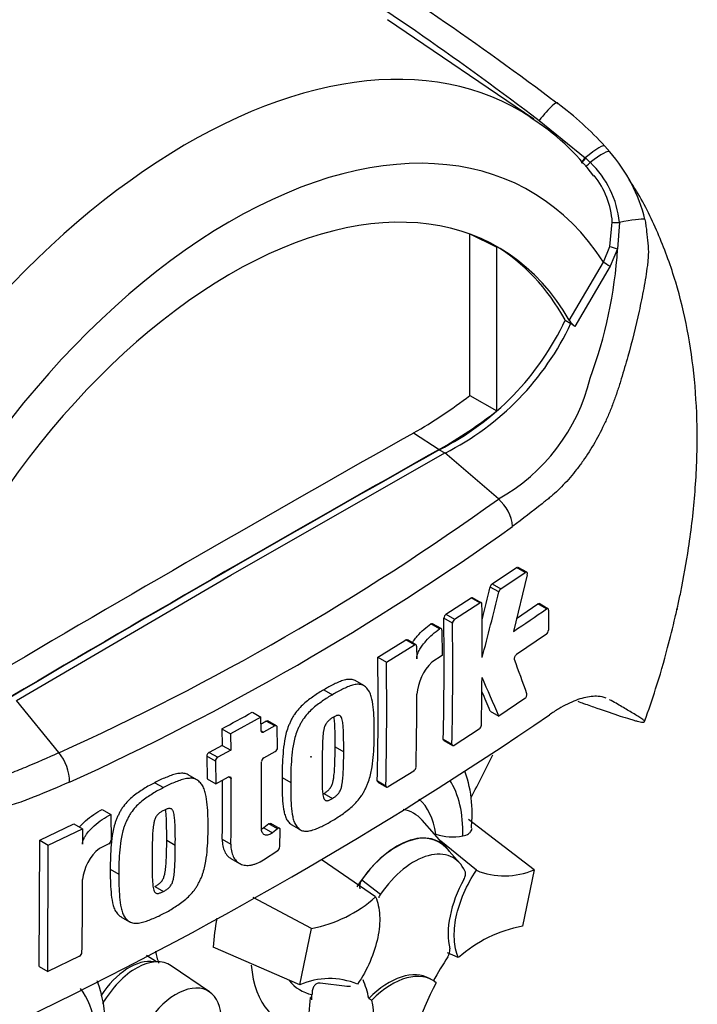
# Model space of a CAD drawing. Units: millimetres. Extents: x 0 to 594, y 0 to 420.
# Drawn here: x 427 to 434, y 353 to 363 of the extents above; entities that cross this region are included whole.
import ezdxf

# ---------------------------------------------------------------- set-up
doc = ezdxf.new("R2010")
doc.units = ezdxf.units.MM
doc.layers.add('PART4', color=7, linetype='Continuous')
doc.layers.add('TSH-1', color=7, linetype='Continuous')

# ---------------------------------------------------------------- blocks, each defined once
blk = doc.blocks.new('SE6')
at = {"layer": 'PART4', "color": 7, "linetype": 'Continuous'}
for p, q in [((432.016, 362.089), (430.513, 363.112)), ((432.072, 362.077), (432.546, 361.692)), ((432.747, 361.811), (432.798, 361.753)), ((432.546, 361.692), (432.552, 361.687)), ((432.552, 361.687), (432.597, 361.645)), ((432.798, 360.781), (432.824, 361.03)), ((432.898, 361.027), (432.879, 360.756)), ((431.359, 360.912), (431.638, 360.773)), ((431.359, 359.249), (431.359, 360.908)), ((431.638, 359.092), (431.638, 360.773)), ((432.733, 360.619), (432.798, 360.781)), ((432.879, 360.756), (432.803, 360.578)), ((432.382, 360.021), (432.733, 360.619)), ((432.803, 360.578), (432.44, 359.958)), ((432.34, 360.024), (432.399, 359.99)), ((432.44, 359.958), (432.399, 359.99)), ((431.359, 359.249), (431.638, 359.092)), ((430.78, 358.863), (431.045, 358.694)), ((428.901, 357.4), (431.104, 358.657)), ((431.045, 358.691), (431.104, 358.657)), ((431.653, 358.184), (431.104, 358.657)), ((426.698, 356.112), (428.901, 357.4)), ((431.59, 357.31), (431.841, 357.479)), ((431.678, 357.259), (431.93, 357.428)), ((431.95, 357.405), (431.808, 356.822)), ((431.93, 357.428), (431.841, 357.479)), ((431.945, 357.43), (431.856, 357.481)), ((431.59, 357.31), (431.678, 357.259)), ((431.658, 357.228), (431.569, 357.279)), ((431.114, 356.999), (431.372, 357.167)), ((431.203, 356.948), (431.461, 357.116)), ((431.461, 357.116), (431.372, 357.167)), ((431.477, 357.118), (431.388, 357.169)), ((431.841, 356.956), (432.059, 357.105)), ((432.148, 357.054), (432.059, 357.105)), ((432.163, 357.056), (432.074, 357.108)), ((431.114, 356.999), (431.203, 356.948)), ((432.169, 357.041), (432.168, 356.836)), ((431.048, 356.848), (430.96, 356.899)), ((431.065, 356.851), (430.977, 356.902)), ((431.181, 356.906), (431.093, 356.957)), ((431.072, 356.836), (431.075, 356.574)), ((432.147, 356.794), (431.839, 356.584)), ((430.502, 356.505), (430.789, 356.684)), ((430.789, 356.684), (430.701, 356.735)), ((430.805, 356.686), (430.717, 356.737)), ((430.812, 356.671), (430.814, 356.541)), ((430.414, 356.556), (430.502, 356.505)), ((431.075, 356.574), (430.968, 356.506)), ((430.269, 356.265), (430.18, 356.316)), ((429.859, 356.222), (429.948, 356.171)), ((427.135, 355.576), (426.698, 356.112)), ((431.924, 356.131), (431.658, 355.952)), ((429.124, 355.992), (429.212, 355.941)), ((431.57, 356.003), (431.658, 355.952)), ((429.212, 355.941), (428.899, 355.769)), ((429.215, 355.8), (429.212, 355.941)), ((429.355, 355.85), (429.267, 355.901)), ((429.372, 355.852), (429.284, 355.903)), ((428.81, 355.82), (428.899, 355.769)), ((428.81, 355.82), (428.813, 355.651)), ((428.899, 355.769), (428.902, 355.6)), ((429.215, 355.8), (429.239, 355.786)), ((429.355, 355.85), (429.239, 355.786)), ((429.382, 355.629), (429.379, 355.836)), ((431.456, 355.819), (431.198, 355.651)), ((431.087, 355.715), (431.176, 355.664)), ((431.093, 355.7), (431.182, 355.649)), ((428.813, 355.651), (428.68, 355.579)), ((428.68, 355.579), (428.768, 355.528)), ((428.902, 355.6), (428.768, 355.528)), ((428.813, 355.651), (428.902, 355.6)), ((429.243, 355.524), (429.359, 355.588)), ((429.974, 355.636), (430.063, 355.585)), ((428.744, 355.488), (428.656, 355.539)), ((428.656, 355.539), (428.658, 355.305)), ((428.744, 355.488), (428.747, 355.254)), ((429.216, 354.797), (429.219, 355.483)), ((430.783, 355.387), (430.519, 355.223)), ((428.121, 355.267), (428.21, 355.216)), ((428.552, 355.297), (428.464, 355.348)), ((428.658, 355.305), (428.747, 355.254)), ((428.747, 355.254), (428.88, 355.326)), ((428.905, 355.311), (428.88, 355.326)), ((429.43, 355.319), (429.519, 355.268)), ((430.409, 355.287), (430.497, 355.236)), ((430.415, 355.272), (430.503, 355.221)), ((429.858, 355.155), (429.946, 355.104)), ((427.581, 354.991), (427.669, 354.94)), ((427.669, 354.94), (427.672, 354.677)), ((431.122, 354.595), (430.869, 354.881)), ((432.021, 354.372), (431.345, 354.89)), ((426.938, 354.675), (427.287, 354.844)), ((427.026, 354.623), (427.376, 354.793)), ((427.287, 354.844), (427.376, 354.793)), ((427.376, 354.793), (427.378, 354.636)), ((429.294, 354.843), (429.242, 354.804)), ((429.242, 354.804), (429.33, 354.753)), ((429.382, 354.792), (429.294, 354.843)), ((429.403, 354.797), (429.315, 354.848)), ((429.382, 354.792), (429.33, 354.753)), ((429.406, 354.609), (429.41, 354.782)), ((429.531, 354.832), (429.619, 354.781)), ((426.932, 353.378), (426.938, 354.675)), ((426.938, 354.675), (427.026, 354.623)), ((428.243, 354.676), (428.331, 354.625)), ((428.814, 354.685), (428.903, 354.634)), ((431.427, 354.366), (431.061, 354.665)), ((427.021, 353.327), (427.026, 354.623)), ((427.647, 354.637), (427.551, 354.59)), ((429.238, 354.474), (429.384, 354.57)), ((431.258, 354.438), (431.12, 354.593)), ((428.902, 354.488), (428.991, 354.437)), ((430.391, 354.092), (429.841, 354.472)), ((427.663, 354.379), (427.752, 354.328)), ((432.021, 354.372), (431.901, 353.792)), ((430.249, 354.268), (430.441, 354.12)), ((428.12, 354.199), (428.209, 354.148)), ((429.731, 353.768), (429.133, 354.086)), ((427.773, 353.888), (427.862, 353.837)), ((429.611, 353.188), (429.731, 353.768)), ((429.611, 353.188), (428.721, 353.575)), ((427.345, 353.483), (427.021, 353.327)), ((428.139, 353.425), (428.036, 353.491)), ((431.241, 353.468), (431.13, 353.519)), ((426.932, 353.378), (427.021, 353.327)), ((428.683, 353.115), (428.289, 353.384)), ((430.976, 353.235), (430.946, 353.252)), ((430.097, 353.17), (429.82, 353.205)), ((430.131, 353.17), (430.095, 353.172)), ((429.736, 353.064), (429.721, 353.058)), ((430.321, 353.047), (430.352, 353.031))]:
    blk.add_line(p, q, dxfattribs=at)
for centre, radius, start, end in [((430.318, 359.618), 3.273, 42.075, 53.5075), ((430.716, 360.078), 2.39, 36.6318, 58.0941), ((431.602, 360.688), 1.601, 13.3988, 41.7059), ((431.916, 360.933), 0.986, 5.4984, 46.3036), ((431.967, 360.974), 0.859, 3.7834, 38.5112), ((428.111, 361.074), 4.779, 339.8269, 356.1813), ((429.76, 361.234), 2.85, 296.8157, 334.8843), ((432.598, 360.162), 0.258, 213.028, 232.3371), ((429.819, 361.2), 2.85, 296.8157, 334.8843), ((430.701, 359.887), 1.951, 299.2063, 346.3258), ((428.509, 362.893), 4.626, 299.3978, 308.0256), ((428.838, 362.625), 4.508, 299.3149, 308.3921), ((416.461, 379.279), 25.996, 294.2407, 305.7593), ((431.371, 357.858), 0.431, 5.9318, 49.1648), ((415.999, 380.016), 27.179, 294.4428, 305.5465), ((431.623, 357.267), 0.0547, 127.1191, 166.7468), ((383.539, 369.139), 49.473, 345.7279, 346.13), ((383.417, 369.144), 49.691, 345.3218, 346.1252), ((431.711, 357.216), 0.0547, 127.1004, 166.7467), ((392.965, 356.628), 38.522, 359.8888, 0.7071), ((431.147, 356.956), 0.0542, 126.6057, 178.1653), ((419.489, 375.241), 22.159, 303.7764, 304.8394), ((395.203, 356.486), 35.892, 358.7691, 0.7528), ((395.214, 356.435), 35.97, 358.7717, 0.7512), ((431.235, 356.904), 0.0542, 126.5974, 178.1629), ((432.111, 356.839), 0.0576, 308.6913, 357.0316), ((413.414, 384.204), 32.455, 301.5865, 302.1832), ((396.813, 356.057), 33.604, 358.6858, 0.851), ((396.785, 356.006), 33.72, 358.6903, 0.8481), ((431.349, 356.129), 0.536, 135.3329, 174.9847), ((405.347, 346.778), 28.212, 19.4688, 20.23), ((393.164, 356.634), 38.322, 358.8426, 359.5737), ((399.043, 341.977), 35.483, 23.1951, 23.8944), ((397.046, 356.197), 33.769, 358.6959, 359.9647), ((399.196, 342.136), 35.219, 23.188, 23.5388), ((411.403, 387.932), 36.526, 298.461, 299.0218), ((408.61, 390.535), 41.841, 295.7167, 304.2833), ((410.297, 389.815), 38.858, 299.1308, 299.2205), ((431.422, 355.864), 0.0565, 306.6264, 355.9625), ((426.759, 355.267), 0.486, 0.7896, 39.4643), ((428.705, 355.537), 0.0498, 121.0645, 177.6175), ((429.332, 355.631), 0.0507, 302.0855, 357.5284), ((428.794, 355.486), 0.0498, 121.0718, 177.6149), ((429.269, 355.481), 0.0507, 121.8957, 177.281), ((430.751, 355.432), 0.0555, 305.4284, 355.6649), ((395.322, 355.132), 33.495, 359.2365, 0.2732), ((395.305, 355.08), 33.601, 359.2389, 0.3937), ((427.623, 354.68), 0.0489, 299.1645, 356.7861), ((431.185, 355.256), 0.546, 251.1756, 280.7674), ((427.85, 354.222), 0.474, 129.1336, 174.068), ((429.353, 354.614), 0.0532, 305.157, 355.1389), ((431.716, 355.061), 0.753, 247.3986, 293.8466), ((389.993, 354.285), 37.386, 358.8316, 359.9785), ((430.335, 354.199), 0.11, 141.8683, 191.8542), ((429.47, 355.133), 1.39, 280.8577, 311.5098), ((430.533, 354.051), 0.115, 143.4067, 164.2001), ((431.156, 353.414), 2.441, 169.1409, 176.2244), ((432.163, 352.427), 1.39, 100.8577, 131.5098), ((431.044, 353.543), 0.111, 323.5712, 8.0091), ((427.322, 353.527), 0.0499, 298.3149, 354.8575), ((429.916, 352.5), 0.753, 67.3986, 113.8466)]:
    blk.add_arc(centre, radius, start, end, dxfattribs=at)
for centre, major_axis, ratio, start_param, end_param in [((428.458, 356.264), (-3.415, -5.915), 0.57735, 3.107509, 4.934322), ((432.086, 362.024), (-0.175, -0.233), 0.148007, 2.981941, 4.594536), ((428.458, 356.264), (-3.415, -5.915), 0.57735, -3.184476, -3.175677), ((428.901, 356.009), (-3.082, -5.338), 0.57735, 2.852862, 5.009947), ((432.527, 361.621), (-0.219, -0.193), 0.143005, 3.072585, 4.501227), ((432.572, 361.569), (-0.224, -0.186), 0.149931, 3.088318, 4.476282), ((432.552, 361.713), (0.0524, 0.0648), 0.105529, 3.370007, 4.480232), ((432.557, 361.708), (0.0524, 0.0648), 0.10496, 3.141599, 4.476989), ((432.605, 361.667), (0.0565, 0.0613), 0.1171, 3.046851, 4.458429), ((428.901, 356.009), (-2.75, -4.763), 0.57735, 2.81853, 5.045599), ((432.901, 361.037), (-0.0833, -0.0034), 0.123489, 0.374512, 1.520626), ((432.884, 360.99), (0.285, 0.063), 0.112902, 0.234554, 1.499719), ((428.842, 356.043), (-2.748, -4.759), 0.57735, 3.123946, 3.167946), ((428.842, 356.043), (-2.75, -4.763), 0.57735, 2.808383, 3.130879), ((432.868, 360.764), (-0.0801, 0.0229), 0.050491, 0.530559, 1.724671), ((432.792, 360.585), (0.0719, -0.0422), 0.01067, 3.757113, 4.877517), ((428.577, 149.463), (127.461, 220.769), 0.57735, 0.773176, 0.797621), ((428.842, 149.31), (127.451, 220.752), 0.57735, 0.773173, 0.797623), ((428.842, 149.31), (127.449, 220.748), 0.57735, 0.773173, 0.797623), ((427.516, 356.808), (3.633, 6.293), 0.57735, 4.776048, 4.844), ((430.197, 354.137), (-0.771, -1.335), 0.57735, 2.319174, 2.857272), ((430.197, 354.137), (-0.58, -1.004), 0.57735, 2.497731, 3.032944), ((430.285, 354.087), (-0.499, -0.864), 0.57735, 2.951655, 3.345435), ((430.61, 353.899), (-0.437, -0.758), 0.57735, 2.865097, 4.654675), ((430.61, 353.899), (-0.436, -0.755), 0.57735, 2.950972, 4.553061), ((430.787, 353.797), (-0.402, -0.697), 0.57735, 2.754771, 4.579811), ((431.726, 354.051), (-0.417, -0.722), 0.57735, 4.739617, 5.739663), ((427.858, 352.835), (0.325, 0.563), 0.57735, 0.199554, 1.474274), ((427.929, 352.794), (-0.346, -0.599), 0.57735, 3.098331, 4.712038), ((429.402, 354.597), (0.924, 1.6), 0.57735, -3.707941, -3.612171), ((431.864, 352.831), (0.833, 1.442), 0.57735, 1.454136, 1.629498), ((430.197, 354.137), (0.771, 1.335), 0.57735, 2.452019, 3.431672), ((430.529, 352.531), (-0.417, -0.722), 0.57735, 3.141593, 4.287567), ((430.559, 352.514), (-0.417, -0.722), 0.57735, 3.048782, 4.2858), ((429.169, 352.102), (0.833, 1.442), 0.57735, -0.578101, -0.40274), ((426.426, 351.96), (-0.771, -1.335), 0.57735, 2.107518, 2.903023), ((428.341, 352.555), (-0.328, -0.569), 0.57735, 2.1781, 5.152833), ((430.197, 354.137), (0.58, 1.004), 0.57735, 2.918351, 3.33019), ((431.893, 352.814), (-0.833, -1.443), 0.57735, 4.770956, 5.417801), ((428.576, 352.451), (0.81, 1.402), 0.57735, -1.058437, -0.825645), ((428.58, 352.443), (0.818, 1.417), 0.57735, -0.842054, -0.81995), ((428.58, 352.443), (0.818, 1.417), 0.57735, -0.81995, -0.801698), ((429.199, 352.085), (0.833, 1.443), 0.57735, 5.058374, 5.705219)]:
    blk.add_ellipse(centre, major_axis=major_axis, ratio=ratio, start_param=start_param, end_param=end_param, dxfattribs=at)
blk.add_ellipse((429.726, 355.532), major_axis=(0.00224, 0.00388), ratio=0.57735, dxfattribs=at)
for points, knots in [([(421.896, 367.753), (421.945, 367.726), (421.995, 367.7), (422.097, 367.648), (422.149, 367.622), (422.305, 367.545), (422.41, 367.495), (422.623, 367.394), (422.73, 367.344), (422.944, 367.244), (423.052, 367.194), (423.376, 367.044), (423.594, 366.943), (424.03, 366.742), (424.249, 366.64), (424.906, 366.333), (425.345, 366.124), (426.22, 365.693), (426.657, 365.47), (427.524, 365.011), (427.954, 364.774), (428.806, 364.282), (429.228, 364.027), (430.06, 363.5), (430.471, 363.229), (431.281, 362.666), (431.68, 362.376), (432.072, 362.077)], [0, 0, 0, 0, 0.015625, 0.015625, 0.03125, 0.03125, 0.0625, 0.0625, 0.09375, 0.09375, 0.125, 0.125, 0.1875, 0.1875, 0.25, 0.25, 0.375, 0.375, 0.5, 0.5, 0.625, 0.625, 0.75, 0.75, 0.875, 0.875, 1, 1, 1, 1]), ([(423.31, 367.185), (423.669, 367.034), (424.029, 366.881), (424.846, 366.526), (425.302, 366.321), (426.212, 365.898), (426.665, 365.678), (427.34, 365.334), (427.564, 365.218), (428.01, 364.98), (428.232, 364.858), (428.893, 364.488), (429.329, 364.232), (430.618, 363.434), (431.455, 362.863), (432.265, 362.249)], [0.1514033, 0.1514033, 0.1514033, 0.1514033, 0.25, 0.25, 0.375, 0.375, 0.5, 0.5, 0.5625, 0.5625, 0.625, 0.625, 0.75, 0.75, 1, 1, 1, 1]), ([(433.156, 355.897), (433.199, 356.019), (433.281, 356.253), (433.386, 356.619), (433.452, 356.884), (433.483, 357.022), (433.49, 357.051), (433.491, 357.056), (433.492, 357.058), (433.492, 357.059), (433.491, 357.058), (433.491, 357.055), (433.49, 357.051), (433.489, 357.048), (433.489, 357.046), (433.489, 357.046), (433.489, 357.046), (433.489, 357.047), (433.489, 357.048), (433.489, 357.049), (433.49, 357.053), (433.493, 357.064), (433.506, 357.123), (433.551, 357.332), (433.621, 357.728), (433.684, 358.277), (433.705, 358.855), (433.677, 359.41), (433.604, 359.925), (433.484, 360.419), (433.313, 360.892), (433.14, 361.249), (433.025, 361.426), (432.998, 361.466)], [0, 0, 0, 0, 0.0528281, 0.119712, 0.1683235, 0.1795548, 0.1808555, 0.1816076, 0.1821967, 0.1828278, 0.1836221, 0.1849674, 0.1863081, 0.1869138, 0.1871703, 0.1873021, 0.1873974, 0.1874971, 0.1876121, 0.1877952, 0.1881739, 0.1891983, 0.1930487, 0.2150277, 0.2876923, 0.3824503, 0.483612, 0.5792224, 0.6722753, 0.7635726, 0.8568588, 0.950229, 0.9762465, 0.9762465, 0.9762465, 0.9762465]), ([(433.16, 361.059), (433.163, 361.04), (433.166, 361.02), (433.171, 360.981), (433.174, 360.962), (433.177, 360.932), (433.178, 360.922), (433.18, 360.902), (433.181, 360.892), (433.185, 360.862), (433.187, 360.842), (433.191, 360.802), (433.193, 360.782), (433.195, 360.742), (433.195, 360.722), (433.194, 360.683), (433.193, 360.664), (433.189, 360.625), (433.187, 360.605), (433.18, 360.546), (433.174, 360.507), (433.161, 360.428), (433.155, 360.389), (433.133, 360.271), (433.117, 360.193), (433.065, 359.959), (433.027, 359.804), (432.962, 359.573), (432.94, 359.496), (432.911, 359.401), (432.905, 359.382), (432.893, 359.344), (432.887, 359.325), (432.868, 359.268), (432.855, 359.23), (432.828, 359.155), (432.813, 359.118), (432.783, 359.045), (432.767, 359.008), (432.717, 358.901), (432.682, 358.832), (432.606, 358.7), (432.566, 358.637), (432.502, 358.546), (432.48, 358.516), (432.435, 358.458), (432.413, 358.431), (432.344, 358.351), (432.297, 358.303), (432.225, 358.236), (432.201, 358.215), (432.164, 358.184), (432.151, 358.175), (432.127, 358.155), (432.114, 358.145), (432.003, 358.056), (431.902, 357.979), (431.8, 357.903)], [0, 0, 0, 0, 0.015625, 0.015625, 0.03125, 0.03125, 0.039063, 0.039063, 0.046875, 0.046875, 0.0625, 0.0625, 0.078125, 0.078125, 0.09375, 0.09375, 0.109375, 0.109375, 0.125, 0.125, 0.15625, 0.15625, 0.1875, 0.1875, 0.25, 0.25, 0.375, 0.375, 0.4375, 0.4375, 0.453125, 0.453125, 0.46875, 0.46875, 0.5, 0.5, 0.53125, 0.53125, 0.5625, 0.5625, 0.625, 0.625, 0.6875, 0.6875, 0.71875, 0.71875, 0.75, 0.75, 0.8125, 0.8125, 0.84375, 0.84375, 0.859375, 0.859375, 0.875, 0.875, 1, 1, 1, 1]), ([(431.95, 357.405), (431.953, 357.415), (431.952, 357.424), (431.943, 357.433), (431.937, 357.433), (431.93, 357.428)], [0, 0, 0, 0, 0.5, 0.5, 1, 1, 1, 1]), ([(431.483, 357.103), (431.483, 357.11), (431.481, 357.116), (431.473, 357.121), (431.467, 357.12), (431.461, 357.116)], [0, 0, 0, 0, 0.5, 0.5, 1, 1, 1, 1]), ([(432.059, 357.105), (432.065, 357.109), (432.07, 357.11), (432.074, 357.108), (432.074, 357.108), (432.074, 357.108)], [0, 0, 0, 0, 0.5, 0.5, 0.5004134, 0.5004134, 0.5004134, 0.5004134]), ([(432.169, 357.041), (432.169, 357.049), (432.167, 357.054), (432.159, 357.059), (432.154, 357.058), (432.148, 357.054)], [0, 0, 0, 0, 0.5, 0.5, 1, 1, 1, 1]), ([(430.768, 356.707), (430.774, 356.716), (430.78, 356.725), (430.797, 356.748), (430.808, 356.761), (430.841, 356.799), (430.864, 356.822), (430.912, 356.864), (430.936, 356.883), (430.96, 356.899)], [0.3000648, 0.3000648, 0.3000648, 0.3000648, 0.375, 0.375, 0.5, 0.5, 0.75, 0.75, 1, 1, 1, 1]), ([(430.96, 356.899), (430.966, 356.904), (430.972, 356.905), (430.977, 356.902), (430.977, 356.902), (430.977, 356.902)], [0, 0, 0, 0, 0.5, 0.5, 0.5141925, 0.5141925, 0.5141925, 0.5141925]), ([(430.814, 356.541), (430.814, 356.548), (430.814, 356.556), (430.817, 356.573), (430.82, 356.581), (430.829, 356.606), (430.837, 356.623), (430.854, 356.654), (430.864, 356.668), (430.885, 356.697), (430.896, 356.71), (430.93, 356.748), (430.953, 356.771), (431, 356.813), (431.024, 356.832), (431.048, 356.848)], [0, 0, 0, 0, 0.0625, 0.0625, 0.125, 0.125, 0.25, 0.25, 0.375, 0.375, 0.5, 0.5, 0.75, 0.75, 1, 1, 1, 1]), ([(431.072, 356.836), (431.072, 356.843), (431.069, 356.849), (431.061, 356.854), (431.055, 356.853), (431.048, 356.848)], [0, 0, 0, 0, 0.5, 0.5, 1, 1, 1, 1]), ([(430.812, 356.671), (430.812, 356.678), (430.809, 356.683), (430.801, 356.688), (430.795, 356.688), (430.789, 356.684)], [0, 0, 0, 0, 0.5, 0.5, 1, 1, 1, 1]), ([(431.818, 356.533), (431.816, 356.54), (431.817, 356.55), (431.825, 356.57), (431.832, 356.579), (431.839, 356.584)], [0, 0, 0, 0, 0.5, 0.5, 1, 1, 1, 1]), ([(430.18, 356.316), (430.174, 356.32), (430.168, 356.323), (430.147, 356.329), (430.132, 356.33), (430.1, 356.329), (430.084, 356.326), (430.05, 356.317), (430.033, 356.31), (429.998, 356.296), (429.981, 356.287), (429.946, 356.271), (429.929, 356.263), (429.894, 356.244), (429.877, 356.233), (429.859, 356.222)], [0.5940592, 0.5940592, 0.5940592, 0.5940592, 0.625, 0.625, 0.6875, 0.6875, 0.75, 0.75, 0.8125, 0.8125, 0.875, 0.875, 0.9375, 0.9375, 1, 1, 1, 1]), ([(430.377, 355.775), (430.378, 355.816), (430.378, 355.857), (430.375, 355.937), (430.373, 355.976), (430.365, 356.054), (430.361, 356.092), (430.349, 356.144), (430.344, 356.161), (430.332, 356.193), (430.325, 356.208), (430.311, 356.226), (430.306, 356.232), (430.296, 356.243), (430.291, 356.248), (430.28, 356.258), (430.274, 356.262), (430.262, 356.269), (430.256, 356.272), (430.242, 356.276), (430.234, 356.277), (430.219, 356.278), (430.211, 356.279), (430.188, 356.277), (430.171, 356.274), (430.137, 356.265), (430.12, 356.259), (430.086, 356.244), (430.069, 356.236), (430.034, 356.22), (430.017, 356.212), (429.982, 356.193), (429.965, 356.182), (429.948, 356.171)], [0, 0, 0, 0, 0.125, 0.125, 0.25, 0.25, 0.375, 0.375, 0.4375, 0.4375, 0.5, 0.5, 0.53125, 0.53125, 0.5625, 0.5625, 0.59375, 0.59375, 0.625, 0.625, 0.65625, 0.65625, 0.6875, 0.6875, 0.75, 0.75, 0.8125, 0.8125, 0.875, 0.875, 0.9375, 0.9375, 1, 1, 1, 1]), ([(429.859, 356.222), (429.842, 356.212), (429.824, 356.203), (429.789, 356.181), (429.772, 356.168), (429.737, 356.144), (429.72, 356.131), (429.685, 356.105), (429.668, 356.092), (429.635, 356.061), (429.618, 356.044), (429.586, 356.008), (429.571, 355.989), (429.55, 355.959), (429.543, 355.948), (429.53, 355.926), (429.525, 355.915), (429.514, 355.892), (429.509, 355.881), (429.499, 355.858), (429.494, 355.846), (429.481, 355.812), (429.474, 355.788), (429.463, 355.743), (429.458, 355.72), (429.447, 355.653), (429.442, 355.61), (429.436, 355.524), (429.433, 355.482), (429.43, 355.399), (429.43, 355.359), (429.43, 355.319)], [0, 0, 0, 0, 0.0625, 0.0625, 0.125, 0.125, 0.1875, 0.1875, 0.25, 0.25, 0.3125, 0.3125, 0.375, 0.375, 0.40625, 0.40625, 0.4375, 0.4375, 0.46875, 0.46875, 0.5, 0.5, 0.5625, 0.5625, 0.625, 0.625, 0.75, 0.75, 0.875, 0.875, 1, 1, 1, 1]), ([(429.948, 356.171), (429.93, 356.161), (429.912, 356.151), (429.877, 356.129), (429.86, 356.117), (429.825, 356.092), (429.808, 356.08), (429.773, 356.054), (429.755, 356.039), (429.722, 356.009), (429.705, 355.992), (429.673, 355.956), (429.658, 355.937), (429.637, 355.906), (429.631, 355.895), (429.618, 355.873), (429.613, 355.862), (429.602, 355.84), (429.597, 355.829), (429.587, 355.806), (429.582, 355.795), (429.569, 355.761), (429.562, 355.737), (429.551, 355.692), (429.546, 355.669), (429.535, 355.603), (429.531, 355.559), (429.524, 355.474), (429.521, 355.431), (429.518, 355.348), (429.518, 355.308), (429.519, 355.268)], [0, 0, 0, 0, 0.0625, 0.0625, 0.125, 0.125, 0.1875, 0.1875, 0.25, 0.25, 0.3125, 0.3125, 0.375, 0.375, 0.40625, 0.40625, 0.4375, 0.4375, 0.46875, 0.46875, 0.5, 0.5, 0.5625, 0.5625, 0.625, 0.625, 0.75, 0.75, 0.875, 0.875, 1, 1, 1, 1]), ([(431.924, 356.131), (431.931, 356.136), (431.938, 356.145), (431.947, 356.164), (431.948, 356.174), (431.945, 356.181)], [0, 0, 0, 0, 0.5, 0.5, 1, 1, 1, 1]), ([(427.245, 355.273), (427.125, 355.221), (427.004, 355.17), (426.866, 355.115), (426.85, 355.109), (426.82, 355.097), (426.804, 355.091), (426.758, 355.073), (426.727, 355.063), (426.635, 355.035), (426.574, 355.022), (426.482, 355.008), (426.451, 355.005), (426.39, 355.001), (426.359, 355.001), (426.268, 355.003), (426.209, 355.009), (426.094, 355.031), (426.038, 355.047), (425.956, 355.078), (425.929, 355.09), (425.876, 355.115), (425.85, 355.129), (425.799, 355.158), (425.774, 355.174), (425.738, 355.199), (425.726, 355.208), (425.701, 355.225), (425.641, 355.268), (425.58, 355.313), (425.433, 355.421), (425.334, 355.497), (425.184, 355.614), (425.134, 355.654), (425.057, 355.715), (425.031, 355.735), (424.979, 355.776), (424.952, 355.797), (424.911, 355.827), (424.896, 355.837), (424.867, 355.857), (424.851, 355.867), (424.821, 355.888), (424.805, 355.899), (424.776, 355.923), (424.762, 355.936), (424.735, 355.962), (424.721, 355.976), (424.702, 355.997), (424.695, 356.004), (424.682, 356.017), (424.675, 356.024), (424.654, 356.043), (424.64, 356.056), (424.61, 356.08), (424.595, 356.093), (424.58, 356.105)], [0, 0, 0, 0, 0.125, 0.125, 0.140625, 0.140625, 0.15625, 0.15625, 0.1875, 0.1875, 0.25, 0.25, 0.28125, 0.28125, 0.3125, 0.3125, 0.375, 0.375, 0.4375, 0.4375, 0.46875, 0.46875, 0.5, 0.5, 0.53125, 0.53125, 0.546875, 0.546875, 0.5625, 0.625, 0.625, 0.75, 0.75, 0.8125, 0.8125, 0.84375, 0.84375, 0.875, 0.875, 0.890625, 0.890625, 0.90625, 0.90625, 0.921875, 0.921875, 0.9375, 0.9375, 0.953125, 0.953125, 0.960938, 0.960938, 0.96875, 0.96875, 0.984375, 0.984375, 1, 1, 1, 1]), ([(432.761, 356.137), (432.736, 356.146), (432.708, 356.152), (432.656, 356.156), (432.633, 356.155), (432.584, 356.15), (432.558, 356.146), (432.479, 356.126), (432.423, 356.105), (432.334, 356.061), (432.304, 356.045), (432.242, 356.007), (432.21, 355.987), (432.178, 355.964)], [0.0812664, 0.0812664, 0.0812664, 0.0812664, 0.25, 0.25, 0.375, 0.375, 0.5, 0.5, 0.75, 0.75, 0.875, 0.875, 1, 1, 1, 1]), ([(432.469, 356.104), (432.489, 356.096), (432.51, 356.089), (432.576, 356.065), (432.622, 356.049), (432.753, 356.003), (432.834, 355.976), (432.939, 355.941), (432.972, 355.931), (433.017, 355.918), (433.031, 355.913), (433.057, 355.906), (433.07, 355.903), (433.103, 355.894), (433.121, 355.89), (433.139, 355.888), (433.143, 355.888), (433.149, 355.889), (433.151, 355.89), (433.156, 355.894), (433.16, 355.896), (433.154, 355.904), (433.15, 355.907), (433.14, 355.914), (433.135, 355.919), (433.116, 355.932), (433.101, 355.941), (433.07, 355.961), (433.053, 355.971), (433.001, 356.003), (432.964, 356.025), (432.884, 356.071), (432.842, 356.095), (432.797, 356.12)], [0.0357248, 0.0357248, 0.0357248, 0.0357248, 0.0625, 0.0625, 0.125, 0.125, 0.25, 0.25, 0.3125, 0.3125, 0.34375, 0.34375, 0.375, 0.375, 0.4375, 0.4375, 0.46875, 0.46875, 0.5, 0.5, 0.5625, 0.5625, 0.59375, 0.59375, 0.625, 0.625, 0.6875, 0.6875, 0.75, 0.75, 0.875, 0.875, 1, 1, 1, 1]), ([(429.951, 355.937), (429.947, 355.935), (429.942, 355.932), (429.934, 355.926), (429.929, 355.923), (429.921, 355.917), (429.916, 355.913), (429.908, 355.906), (429.904, 355.902), (429.895, 355.893), (429.892, 355.889), (429.884, 355.879), (429.881, 355.873), (429.872, 355.857), (429.867, 355.845), (429.86, 355.822), (429.858, 355.81), (429.854, 355.788), (429.852, 355.777), (429.85, 355.755), (429.849, 355.744), (429.848, 355.722), (429.847, 355.712), (429.845, 355.68), (429.845, 355.659), (429.844, 355.617), (429.843, 355.596), (429.842, 355.534), (429.842, 355.493), (429.841, 355.453)], [0, 0, 0, 0, 0.03125, 0.03125, 0.0625, 0.0625, 0.09375, 0.09375, 0.125, 0.125, 0.15625, 0.15625, 0.1875, 0.1875, 0.25, 0.25, 0.3125, 0.3125, 0.375, 0.375, 0.4375, 0.4375, 0.5, 0.5, 0.625, 0.625, 0.75, 0.75, 1, 1, 1, 1]), ([(430.063, 355.585), (430.063, 355.626), (430.063, 355.667), (430.062, 355.728), (430.062, 355.748), (430.061, 355.788), (430.06, 355.808), (430.058, 355.838), (430.057, 355.848), (430.055, 355.867), (430.054, 355.877), (430.052, 355.896), (430.05, 355.905), (430.046, 355.923), (430.043, 355.931), (430.036, 355.946), (430.031, 355.952), (430.022, 355.957), (430.018, 355.959), (430.011, 355.96), (430.007, 355.96), (429.999, 355.959), (429.994, 355.958), (429.986, 355.955), (429.982, 355.953), (429.973, 355.949), (429.969, 355.947), (429.96, 355.942), (429.955, 355.94), (429.951, 355.937)], [0, 0, 0, 0, 0.25, 0.25, 0.375, 0.375, 0.5, 0.5, 0.5625, 0.5625, 0.625, 0.625, 0.6875, 0.6875, 0.75, 0.75, 0.8125, 0.8125, 0.84375, 0.84375, 0.875, 0.875, 0.90625, 0.90625, 0.9375, 0.9375, 0.96875, 0.96875, 1, 1, 1, 1]), ([(429.974, 355.636), (429.975, 355.677), (429.975, 355.718), (429.974, 355.779), (429.974, 355.799), (429.972, 355.839), (429.972, 355.859), (429.97, 355.889), (429.969, 355.899), (429.967, 355.918), (429.966, 355.928), (429.964, 355.939), (429.964, 355.942), (429.964, 355.944)], [0, 0, 0, 0, 0.25, 0.25, 0.375, 0.375, 0.5, 0.5, 0.5625, 0.5625, 0.625, 0.625, 0.639425, 0.639425, 0.639425, 0.639425]), ([(429.239, 355.786), (429.233, 355.782), (429.227, 355.782), (429.218, 355.787), (429.215, 355.792), (429.215, 355.8)], [0, 0, 0, 0, 0.5, 0.5, 1, 1, 1, 1]), ([(429.379, 355.836), (429.379, 355.843), (429.377, 355.849), (429.368, 355.854), (429.361, 355.854), (429.355, 355.85)], [0, 0, 0, 0, 0.5, 0.5, 1, 1, 1, 1]), ([(429.941, 354.875), (429.959, 354.885), (429.976, 354.895), (430.011, 354.917), (430.029, 354.929), (430.064, 354.954), (430.081, 354.967), (430.116, 354.993), (430.133, 355.007), (430.167, 355.038), (430.183, 355.054), (430.215, 355.09), (430.23, 355.11), (430.251, 355.14), (430.258, 355.151), (430.271, 355.173), (430.276, 355.184), (430.287, 355.206), (430.292, 355.217), (430.303, 355.24), (430.308, 355.251), (430.321, 355.285), (430.328, 355.308), (430.34, 355.353), (430.345, 355.375), (430.358, 355.441), (430.363, 355.484), (430.371, 355.569), (430.374, 355.611), (430.377, 355.694), (430.377, 355.734), (430.377, 355.775)], [0, 0, 0, 0, 0.0625, 0.0625, 0.125, 0.125, 0.1875, 0.1875, 0.25, 0.25, 0.3125, 0.3125, 0.375, 0.375, 0.40625, 0.40625, 0.4375, 0.4375, 0.46875, 0.46875, 0.5, 0.5, 0.5625, 0.5625, 0.625, 0.625, 0.75, 0.75, 0.875, 0.875, 1, 1, 1, 1]), ([(431.176, 355.664), (431.176, 355.657), (431.178, 355.651), (431.186, 355.647), (431.192, 355.647), (431.198, 355.651)], [0, 0, 0, 0, 0.5, 0.5, 1, 1, 1, 1]), ([(425.801, 355.503), (425.803, 355.502), (425.804, 355.501), (425.807, 355.498), (425.812, 355.495), (425.822, 355.488), (425.843, 355.473), (425.861, 355.461), (425.898, 355.438), (425.923, 355.423), (425.974, 355.397), (426, 355.385), (426.053, 355.365), (426.08, 355.356), (426.161, 355.332), (426.216, 355.322), (426.302, 355.316), (426.331, 355.315), (426.39, 355.317), (426.419, 355.319), (426.506, 355.33), (426.564, 355.343), (426.65, 355.37), (426.679, 355.381), (426.737, 355.404), (426.765, 355.416), (426.909, 355.476), (427.022, 355.525), (427.135, 355.576)], [0, 0, 0, 0, 0.003906, 0.003906, 0.007812, 0.015625, 0.03125, 0.0625, 0.0625, 0.125, 0.125, 0.1875, 0.1875, 0.25, 0.25, 0.375, 0.375, 0.4375, 0.4375, 0.5, 0.5, 0.625, 0.625, 0.6875, 0.6875, 0.75, 0.75, 1, 1, 1, 1]), ([(429.858, 355.155), (429.862, 355.158), (429.867, 355.16), (429.875, 355.166), (429.88, 355.169), (429.888, 355.175), (429.892, 355.179), (429.901, 355.185), (429.905, 355.189), (429.913, 355.198), (429.917, 355.203), (429.925, 355.212), (429.929, 355.218), (429.938, 355.234), (429.943, 355.246), (429.951, 355.269), (429.953, 355.28), (429.958, 355.302), (429.96, 355.313), (429.962, 355.335), (429.964, 355.346), (429.966, 355.367), (429.967, 355.378), (429.969, 355.409), (429.97, 355.43), (429.972, 355.471), (429.972, 355.492), (429.974, 355.554), (429.974, 355.595), (429.974, 355.636)], [0, 0, 0, 0, 0.03125, 0.03125, 0.0625, 0.0625, 0.09375, 0.09375, 0.125, 0.125, 0.15625, 0.15625, 0.1875, 0.1875, 0.25, 0.25, 0.3125, 0.3125, 0.375, 0.375, 0.4375, 0.4375, 0.5, 0.5, 0.625, 0.625, 0.75, 0.75, 1, 1, 1, 1]), ([(429.946, 355.104), (429.951, 355.107), (429.955, 355.11), (429.964, 355.116), (429.969, 355.119), (429.982, 355.128), (429.991, 355.135), (430.003, 355.149), (430.007, 355.153), (430.015, 355.163), (430.018, 355.169), (430.024, 355.18), (430.027, 355.185), (430.032, 355.197), (430.034, 355.203), (430.04, 355.22), (430.042, 355.231), (430.047, 355.253), (430.048, 355.264), (430.051, 355.285), (430.052, 355.296), (430.054, 355.317), (430.055, 355.328), (430.058, 355.359), (430.058, 355.38), (430.06, 355.421), (430.061, 355.442), (430.062, 355.503), (430.063, 355.544), (430.063, 355.585)], [0, 0, 0, 0, 0.03125, 0.03125, 0.0625, 0.0625, 0.125, 0.125, 0.15625, 0.15625, 0.1875, 0.1875, 0.21875, 0.21875, 0.25, 0.25, 0.3125, 0.3125, 0.375, 0.375, 0.4375, 0.4375, 0.5, 0.5, 0.625, 0.625, 0.75, 0.75, 1, 1, 1, 1]), ([(428.464, 355.348), (428.458, 355.352), (428.451, 355.355), (428.429, 355.362), (428.413, 355.364), (428.379, 355.363), (428.361, 355.361), (428.325, 355.354), (428.307, 355.348), (428.27, 355.335), (428.252, 355.327), (428.214, 355.312), (428.196, 355.305), (428.158, 355.287), (428.14, 355.277), (428.121, 355.267)], [0.5949629, 0.5949629, 0.5949629, 0.5949629, 0.625, 0.625, 0.6875, 0.6875, 0.75, 0.75, 0.8125, 0.8125, 0.875, 0.875, 0.9375, 0.9375, 1, 1, 1, 1]), ([(429.841, 355.453), (429.841, 355.412), (429.84, 355.371), (429.84, 355.311), (429.84, 355.291), (429.841, 355.251), (429.841, 355.231), (429.843, 355.202), (429.843, 355.192), (429.845, 355.173), (429.846, 355.164), (429.848, 355.145), (429.849, 355.136), (429.853, 355.119), (429.855, 355.11), (429.86, 355.099), (429.862, 355.096), (429.867, 355.09), (429.869, 355.088), (429.875, 355.084), (429.879, 355.083), (429.886, 355.082), (429.89, 355.082), (429.898, 355.082), (429.902, 355.083), (429.911, 355.086), (429.915, 355.088), (429.924, 355.092), (429.929, 355.095), (429.937, 355.099), (429.942, 355.101), (429.946, 355.104)], [0, 0, 0, 0, 0.25, 0.25, 0.375, 0.375, 0.5, 0.5, 0.5625, 0.5625, 0.625, 0.625, 0.6875, 0.6875, 0.75, 0.75, 0.78125, 0.78125, 0.8125, 0.8125, 0.84375, 0.84375, 0.875, 0.875, 0.90625, 0.90625, 0.9375, 0.9375, 0.96875, 0.96875, 1, 1, 1, 1]), ([(431.375, 354.802), (431.381, 354.872), (431.391, 355.037), (431.357, 355.233), (431.318, 355.358), (431.308, 355.385)], [0, 0, 0, 0, 0.1300925, 0.3575903, 0.4217534, 0.4217534, 0.4217534, 0.4217534]), ([(428.121, 355.267), (428.102, 355.257), (428.083, 355.248), (428.046, 355.227), (428.028, 355.216), (427.99, 355.192), (427.972, 355.18), (427.935, 355.155), (427.916, 355.142), (427.88, 355.113), (427.863, 355.097), (427.829, 355.062), (427.813, 355.043), (427.79, 355.013), (427.783, 355.002), (427.77, 354.981), (427.764, 354.97), (427.753, 354.948), (427.747, 354.937), (427.737, 354.915), (427.732, 354.904), (427.722, 354.881), (427.718, 354.87), (427.711, 354.847), (427.707, 354.836), (427.698, 354.802), (427.693, 354.78), (427.681, 354.714), (427.676, 354.67), (427.669, 354.585), (427.666, 354.543), (427.663, 354.46), (427.663, 354.42), (427.663, 354.379)], [0, 0, 0, 0, 0.0625, 0.0625, 0.125, 0.125, 0.1875, 0.1875, 0.25, 0.25, 0.3125, 0.3125, 0.375, 0.375, 0.40625, 0.40625, 0.4375, 0.4375, 0.46875, 0.46875, 0.5, 0.5, 0.53125, 0.53125, 0.5625, 0.5625, 0.625, 0.625, 0.75, 0.75, 0.875, 0.875, 1, 1, 1, 1]), ([(428.668, 354.802), (428.669, 354.843), (428.669, 354.884), (428.666, 354.963), (428.664, 355.002), (428.656, 355.078), (428.651, 355.116), (428.639, 355.169), (428.634, 355.186), (428.621, 355.219), (428.614, 355.234), (428.6, 355.254), (428.595, 355.26), (428.584, 355.271), (428.579, 355.277), (428.567, 355.287), (428.561, 355.292), (428.548, 355.3), (428.541, 355.303), (428.526, 355.308), (428.518, 355.31), (428.502, 355.312), (428.494, 355.312), (428.468, 355.312), (428.451, 355.31), (428.414, 355.303), (428.396, 355.297), (428.359, 355.284), (428.34, 355.276), (428.303, 355.261), (428.285, 355.254), (428.247, 355.236), (428.228, 355.226), (428.21, 355.216)], [0, 0, 0, 0, 0.125, 0.125, 0.25, 0.25, 0.375, 0.375, 0.4375, 0.4375, 0.5, 0.5, 0.53125, 0.53125, 0.5625, 0.5625, 0.59375, 0.59375, 0.625, 0.625, 0.65625, 0.65625, 0.6875, 0.6875, 0.75, 0.75, 0.8125, 0.8125, 0.875, 0.875, 0.9375, 0.9375, 1, 1, 1, 1]), ([(428.88, 355.326), (428.887, 355.329), (428.893, 355.329), (428.902, 355.324), (428.905, 355.319), (428.905, 355.311)], [0, 0, 0, 0, 0.5, 0.5, 1, 1, 1, 1]), ([(429.43, 355.319), (429.429, 355.277), (429.429, 355.237), (429.43, 355.157), (429.432, 355.118), (429.438, 355.041), (429.442, 355.004), (429.453, 354.952), (429.458, 354.935), (429.469, 354.904), (429.476, 354.889), (429.489, 354.871), (429.494, 354.865), (429.504, 354.855), (429.509, 354.849), (429.519, 354.84), (429.525, 354.836), (429.531, 354.832)], [0, 0, 0, 0, 0.125, 0.125, 0.25, 0.25, 0.375, 0.375, 0.4375, 0.4375, 0.5, 0.5, 0.53125, 0.53125, 0.5625, 0.5625, 0.5925746, 0.5925746, 0.5925746, 0.5925746]), ([(429.519, 355.268), (429.518, 355.226), (429.517, 355.186), (429.519, 355.106), (429.521, 355.067), (429.527, 354.991), (429.531, 354.953), (429.542, 354.901), (429.546, 354.884), (429.557, 354.853), (429.564, 354.838), (429.577, 354.82), (429.582, 354.814), (429.592, 354.804), (429.597, 354.799), (429.608, 354.789), (429.613, 354.785), (429.626, 354.778), (429.632, 354.775), (429.646, 354.771), (429.653, 354.77), (429.668, 354.768), (429.676, 354.768), (429.7, 354.77), (429.716, 354.772), (429.75, 354.782), (429.768, 354.788), (429.802, 354.802), (429.819, 354.81), (429.854, 354.826), (429.871, 354.835), (429.906, 354.853), (429.924, 354.864), (429.941, 354.875)], [0, 0, 0, 0, 0.125, 0.125, 0.25, 0.25, 0.375, 0.375, 0.4375, 0.4375, 0.5, 0.5, 0.53125, 0.53125, 0.5625, 0.5625, 0.59375, 0.59375, 0.625, 0.625, 0.65625, 0.65625, 0.6875, 0.6875, 0.75, 0.75, 0.8125, 0.8125, 0.875, 0.875, 0.9375, 0.9375, 1, 1, 1, 1]), ([(428.21, 355.216), (428.191, 355.206), (428.172, 355.197), (428.135, 355.176), (428.116, 355.164), (428.079, 355.141), (428.06, 355.129), (428.023, 355.104), (428.005, 355.091), (427.969, 355.061), (427.951, 355.045), (427.917, 355.01), (427.901, 354.992), (427.879, 354.962), (427.872, 354.951), (427.859, 354.93), (427.853, 354.919), (427.841, 354.897), (427.836, 354.886), (427.825, 354.863), (427.82, 354.852), (427.811, 354.83), (427.807, 354.818), (427.799, 354.796), (427.796, 354.784), (427.787, 354.751), (427.782, 354.728), (427.769, 354.662), (427.765, 354.619), (427.757, 354.534), (427.754, 354.492), (427.751, 354.409), (427.752, 354.369), (427.752, 354.328)], [0, 0, 0, 0, 0.0625, 0.0625, 0.125, 0.125, 0.1875, 0.1875, 0.25, 0.25, 0.3125, 0.3125, 0.375, 0.375, 0.40625, 0.40625, 0.4375, 0.4375, 0.46875, 0.46875, 0.5, 0.5, 0.53125, 0.53125, 0.5625, 0.5625, 0.625, 0.625, 0.75, 0.75, 0.875, 0.875, 1, 1, 1, 1]), ([(430.497, 355.236), (430.497, 355.228), (430.499, 355.223), (430.507, 355.218), (430.513, 355.219), (430.519, 355.223)], [0, 0, 0, 0, 0.5, 0.5, 1, 1, 1, 1]), ([(427.346, 354.81), (427.353, 354.818), (427.36, 354.826), (427.38, 354.848), (427.394, 354.861), (427.435, 354.898), (427.464, 354.92), (427.522, 354.959), (427.551, 354.976), (427.581, 354.991)], [0.3071358, 0.3071358, 0.3071358, 0.3071358, 0.375, 0.375, 0.5, 0.5, 0.75, 0.75, 1, 1, 1, 1]), ([(428.212, 354.982), (428.207, 354.979), (428.202, 354.977), (428.193, 354.971), (428.188, 354.968), (428.174, 354.959), (428.165, 354.953), (428.152, 354.94), (428.147, 354.935), (428.139, 354.925), (428.136, 354.92), (428.129, 354.909), (428.126, 354.904), (428.121, 354.892), (428.119, 354.886), (428.114, 354.869), (428.111, 354.858), (428.107, 354.836), (428.105, 354.825), (428.103, 354.803), (428.102, 354.793), (428.1, 354.771), (428.099, 354.761), (428.097, 354.729), (428.097, 354.708), (428.095, 354.667), (428.095, 354.646), (428.094, 354.584), (428.094, 354.543), (428.094, 354.502)], [0, 0, 0, 0, 0.03125, 0.03125, 0.0625, 0.0625, 0.125, 0.125, 0.15625, 0.15625, 0.1875, 0.1875, 0.21875, 0.21875, 0.25, 0.25, 0.3125, 0.3125, 0.375, 0.375, 0.4375, 0.4375, 0.5, 0.5, 0.625, 0.625, 0.75, 0.75, 1, 1, 1, 1]), ([(428.331, 354.625), (428.332, 354.666), (428.332, 354.707), (428.331, 354.768), (428.33, 354.788), (428.329, 354.829), (428.328, 354.849), (428.326, 354.879), (428.325, 354.888), (428.323, 354.908), (428.322, 354.917), (428.319, 354.936), (428.318, 354.946), (428.313, 354.964), (428.311, 354.972), (428.305, 354.983), (428.303, 354.987), (428.298, 354.993), (428.295, 354.995), (428.288, 354.999), (428.284, 355.001), (428.276, 355.002), (428.272, 355.002), (428.264, 355.002), (428.259, 355.001), (428.25, 354.998), (428.245, 354.997), (428.236, 354.993), (428.231, 354.991), (428.222, 354.987), (428.217, 354.984), (428.212, 354.982)], [0, 0, 0, 0, 0.25, 0.25, 0.375, 0.375, 0.5, 0.5, 0.5625, 0.5625, 0.625, 0.625, 0.6875, 0.6875, 0.75, 0.75, 0.78125, 0.78125, 0.8125, 0.8125, 0.84375, 0.84375, 0.875, 0.875, 0.90625, 0.90625, 0.9375, 0.9375, 0.96875, 0.96875, 1, 1, 1, 1]), ([(428.243, 354.676), (428.243, 354.717), (428.243, 354.758), (428.242, 354.819), (428.242, 354.84), (428.241, 354.88), (428.24, 354.9), (428.238, 354.93), (428.237, 354.94), (428.235, 354.959), (428.234, 354.969), (428.232, 354.982), (428.231, 354.986), (428.23, 354.99)], [0, 0, 0, 0, 0.25, 0.25, 0.375, 0.375, 0.5, 0.5, 0.5625, 0.5625, 0.625, 0.625, 0.6501879, 0.6501879, 0.6501879, 0.6501879]), ([(427.378, 354.636), (427.378, 354.644), (427.379, 354.653), (427.383, 354.67), (427.386, 354.679), (427.394, 354.696), (427.398, 354.705), (427.408, 354.722), (427.413, 354.73), (427.43, 354.754), (427.443, 354.769), (427.469, 354.796), (427.482, 354.81), (427.524, 354.847), (427.552, 354.869), (427.61, 354.908), (427.64, 354.925), (427.669, 354.94)], [0, 0, 0, 0, 0.0625, 0.0625, 0.125, 0.125, 0.1875, 0.1875, 0.25, 0.25, 0.375, 0.375, 0.5, 0.5, 0.75, 0.75, 1, 1, 1, 1]), ([(428.204, 353.919), (428.223, 353.928), (428.242, 353.937), (428.279, 353.958), (428.297, 353.97), (428.335, 353.994), (428.353, 354.005), (428.39, 354.03), (428.408, 354.044), (428.444, 354.073), (428.462, 354.089), (428.496, 354.124), (428.512, 354.143), (428.535, 354.173), (428.542, 354.183), (428.555, 354.205), (428.561, 354.215), (428.573, 354.237), (428.578, 354.248), (428.589, 354.27), (428.595, 354.281), (428.604, 354.304), (428.609, 354.315), (428.616, 354.338), (428.62, 354.349), (428.629, 354.382), (428.635, 354.404), (428.648, 354.47), (428.653, 354.512), (428.662, 354.597), (428.665, 354.639), (428.668, 354.721), (428.668, 354.762), (428.668, 354.802)], [0, 0, 0, 0, 0.0625, 0.0625, 0.125, 0.125, 0.1875, 0.1875, 0.25, 0.25, 0.3125, 0.3125, 0.375, 0.375, 0.40625, 0.40625, 0.4375, 0.4375, 0.46875, 0.46875, 0.5, 0.5, 0.53125, 0.53125, 0.5625, 0.5625, 0.625, 0.625, 0.75, 0.75, 0.875, 0.875, 1, 1, 1, 1]), ([(429.33, 354.753), (429.323, 354.747), (429.316, 354.743), (429.302, 354.735), (429.295, 354.733), (429.274, 354.727), (429.261, 354.727), (429.245, 354.734), (429.24, 354.737), (429.231, 354.745), (429.228, 354.749), (429.219, 354.766), (429.216, 354.781), (429.216, 354.797)], [0, 0, 0, 0, 0.125, 0.125, 0.25, 0.25, 0.5, 0.5, 0.625, 0.625, 0.75, 0.75, 1, 1, 1, 1]), ([(429.242, 354.804), (429.235, 354.798), (429.228, 354.794), (429.22, 354.79), (429.22, 354.79), (429.22, 354.79)], [0, 0, 0, 0, 0.125, 0.125, 0.1275465, 0.1275465, 0.1275465, 0.1275465]), ([(429.294, 354.843), (429.301, 354.849), (429.308, 354.851), (429.314, 354.848), (429.315, 354.848), (429.315, 354.848)], [0, 0, 0, 0, 0.5, 0.5, 0.5526772, 0.5526772, 0.5526772, 0.5526772]), ([(429.41, 354.782), (429.41, 354.79), (429.407, 354.796), (429.397, 354.8), (429.389, 354.798), (429.382, 354.792)], [0, 0, 0, 0, 0.5, 0.5, 1, 1, 1, 1]), ([(431.287, 354.72), (431.311, 354.724), (431.331, 354.731), (431.354, 354.748), (431.361, 354.754), (431.372, 354.768), (431.376, 354.775), (431.381, 354.789), (431.382, 354.795), (431.382, 354.801)], [0, 0, 0, 0, 0.25, 0.25, 0.375, 0.375, 0.5, 0.5, 0.5897775, 0.5897775, 0.5897775, 0.5897775]), ([(428.12, 354.199), (428.125, 354.202), (428.13, 354.204), (428.139, 354.21), (428.144, 354.213), (428.158, 354.222), (428.168, 354.229), (428.181, 354.242), (428.185, 354.246), (428.193, 354.256), (428.197, 354.261), (428.203, 354.272), (428.206, 354.277), (428.211, 354.289), (428.213, 354.294), (428.219, 354.311), (428.222, 354.323), (428.227, 354.345), (428.228, 354.355), (428.231, 354.377), (428.232, 354.387), (428.234, 354.409), (428.235, 354.419), (428.238, 354.451), (428.239, 354.471), (428.24, 354.513), (428.241, 354.533), (428.243, 354.595), (428.243, 354.636), (428.243, 354.676)], [0, 0, 0, 0, 0.03125, 0.03125, 0.0625, 0.0625, 0.125, 0.125, 0.15625, 0.15625, 0.1875, 0.1875, 0.21875, 0.21875, 0.25, 0.25, 0.3125, 0.3125, 0.375, 0.375, 0.4375, 0.4375, 0.5, 0.5, 0.625, 0.625, 0.75, 0.75, 1, 1, 1, 1]), ([(428.814, 354.685), (428.814, 354.661), (428.816, 354.638), (428.824, 354.595), (428.831, 354.576), (428.847, 354.541), (428.858, 354.526), (428.88, 354.503), (428.891, 354.495), (428.902, 354.488)], [0, 0, 0, 0, 0.125, 0.125, 0.25, 0.25, 0.375, 0.375, 0.4725439, 0.4725439, 0.4725439, 0.4725439]), ([(428.209, 354.148), (428.213, 354.151), (428.218, 354.153), (428.228, 354.159), (428.232, 354.162), (428.247, 354.171), (428.256, 354.178), (428.269, 354.191), (428.273, 354.195), (428.281, 354.205), (428.285, 354.21), (428.292, 354.221), (428.295, 354.226), (428.3, 354.238), (428.302, 354.243), (428.308, 354.26), (428.311, 354.272), (428.315, 354.293), (428.317, 354.304), (428.32, 354.326), (428.321, 354.336), (428.323, 354.357), (428.324, 354.368), (428.326, 354.399), (428.327, 354.42), (428.329, 354.461), (428.33, 354.482), (428.331, 354.544), (428.331, 354.584), (428.331, 354.625)], [0, 0, 0, 0, 0.03125, 0.03125, 0.0625, 0.0625, 0.125, 0.125, 0.15625, 0.15625, 0.1875, 0.1875, 0.21875, 0.21875, 0.25, 0.25, 0.3125, 0.3125, 0.375, 0.375, 0.4375, 0.4375, 0.5, 0.5, 0.625, 0.625, 0.75, 0.75, 1, 1, 1, 1]), ([(428.903, 354.634), (428.902, 354.61), (428.904, 354.587), (428.913, 354.544), (428.919, 354.525), (428.936, 354.49), (428.946, 354.475), (428.971, 354.45), (428.985, 354.439), (429.009, 354.428), (429.017, 354.425), (429.034, 354.42), (429.043, 354.419), (429.071, 354.416), (429.09, 354.416), (429.12, 354.422), (429.131, 354.424), (429.152, 354.431), (429.162, 354.435), (429.194, 354.448), (429.216, 354.46), (429.238, 354.474)], [0, 0, 0, 0, 0.125, 0.125, 0.25, 0.25, 0.375, 0.375, 0.5, 0.5, 0.5625, 0.5625, 0.625, 0.625, 0.75, 0.75, 0.8125, 0.8125, 0.875, 0.875, 1, 1, 1, 1]), ([(428.094, 354.502), (428.093, 354.461), (428.093, 354.42), (428.094, 354.36), (428.094, 354.34), (428.095, 354.299), (428.095, 354.279), (428.097, 354.25), (428.098, 354.24), (428.1, 354.221), (428.101, 354.211), (428.103, 354.193), (428.104, 354.183), (428.109, 354.166), (428.111, 354.157), (428.117, 354.147), (428.119, 354.143), (428.124, 354.137), (428.126, 354.135), (428.133, 354.131), (428.136, 354.129), (428.144, 354.128), (428.149, 354.128), (428.157, 354.128), (428.162, 354.129), (428.171, 354.132), (428.176, 354.134), (428.185, 354.137), (428.19, 354.139), (428.199, 354.144), (428.204, 354.146), (428.209, 354.148)], [0, 0, 0, 0, 0.25, 0.25, 0.375, 0.375, 0.5, 0.5, 0.5625, 0.5625, 0.625, 0.625, 0.6875, 0.6875, 0.75, 0.75, 0.78125, 0.78125, 0.8125, 0.8125, 0.84375, 0.84375, 0.875, 0.875, 0.90625, 0.90625, 0.9375, 0.9375, 0.96875, 0.96875, 1, 1, 1, 1]), ([(427.663, 354.379), (427.663, 354.339), (427.662, 354.298), (427.665, 354.219), (427.667, 354.18), (427.674, 354.104), (427.678, 354.066), (427.69, 354.013), (427.694, 353.996), (427.706, 353.965), (427.713, 353.95), (427.727, 353.931), (427.732, 353.925), (427.742, 353.913), (427.748, 353.908), (427.759, 353.898), (427.765, 353.893), (427.772, 353.889), (427.773, 353.888), (427.773, 353.888)], [0, 0, 0, 0, 0.125, 0.125, 0.25, 0.25, 0.375, 0.375, 0.4375, 0.4375, 0.5, 0.5, 0.53125, 0.53125, 0.5625, 0.5625, 0.59375, 0.59375, 0.5970889, 0.5970889, 0.5970889, 0.5970889]), ([(431.241, 353.468), (431.218, 353.523), (431.204, 353.587), (431.197, 353.729), (431.203, 353.807), (431.236, 353.967), (431.263, 354.05), (431.333, 354.212), (431.377, 354.292), (431.427, 354.366)], [0, 0, 0, 0, 0.25, 0.25, 0.5, 0.5, 0.75, 0.75, 1, 1, 1, 1]), ([(431.298, 354.272), (431.302, 354.28), (431.306, 354.287), (431.311, 354.302), (431.313, 354.31), (431.317, 354.332), (431.316, 354.345), (431.311, 354.355)], [0, 0, 0, 0, 0.25, 0.25, 0.5, 0.5, 1, 1, 1, 1]), ([(427.752, 354.328), (427.751, 354.287), (427.751, 354.247), (427.753, 354.168), (427.756, 354.129), (427.762, 354.053), (427.767, 354.016), (427.778, 353.963), (427.783, 353.946), (427.794, 353.914), (427.801, 353.899), (427.815, 353.88), (427.82, 353.874), (427.831, 353.862), (427.836, 353.857), (427.847, 353.847), (427.853, 353.842), (427.866, 353.834), (427.873, 353.831), (427.887, 353.826), (427.895, 353.824), (427.912, 353.822), (427.92, 353.822), (427.945, 353.822), (427.963, 353.824), (427.999, 353.832), (428.018, 353.837), (428.055, 353.851), (428.073, 353.858), (428.11, 353.873), (428.129, 353.881), (428.166, 353.898), (428.185, 353.908), (428.204, 353.919)], [0, 0, 0, 0, 0.125, 0.125, 0.25, 0.25, 0.375, 0.375, 0.4375, 0.4375, 0.5, 0.5, 0.53125, 0.53125, 0.5625, 0.5625, 0.59375, 0.59375, 0.625, 0.625, 0.65625, 0.65625, 0.6875, 0.6875, 0.75, 0.75, 0.8125, 0.8125, 0.875, 0.875, 0.9375, 0.9375, 1, 1, 1, 1]), ([(430.391, 354.092), (430.414, 354.038), (430.428, 353.973), (430.436, 353.831), (430.429, 353.754), (430.396, 353.593), (430.369, 353.511), (430.299, 353.348), (430.255, 353.269), (430.205, 353.195)], [0, 0, 0, 0, 0.25, 0.25, 0.5, 0.5, 0.75, 0.75, 1, 1, 1, 1]), ([(427.549, 352.217), (427.55, 352.223), (427.579, 352.343), (427.617, 352.577), (427.616, 352.903), (427.57, 353.116), (427.533, 353.221), (427.529, 353.231)], [0.3745668, 0.3745668, 0.3745668, 0.3745668, 0.3807264, 0.4923023, 0.6053917, 0.7197481, 0.7319104, 0.7319104, 0.7319104, 0.7319104]), ([(429.82, 353.205), (429.813, 353.206), (429.807, 353.206), (429.794, 353.204), (429.789, 353.202), (429.773, 353.194), (429.765, 353.185), (429.751, 353.164), (429.746, 353.151), (429.739, 353.122), (429.737, 353.106), (429.737, 353.089)], [0, 0, 0, 0, 0.125, 0.125, 0.25, 0.25, 0.5, 0.5, 0.75, 0.75, 1, 1, 1, 1])]:
    blk.add_open_spline(points, degree=3, knots=knots, dxfattribs=at)
for points in [[(431.841, 357.479), (431.847, 357.483), (431.852, 357.484), (431.856, 357.481)], [(431.372, 357.167), (431.378, 357.171), (431.384, 357.172), (431.388, 357.169)], [(430.701, 356.735), (430.707, 356.739), (430.712, 356.739), (430.717, 356.737)], [(429.267, 355.901), (429.273, 355.905), (429.279, 355.905), (429.284, 355.903)], [(431.093, 355.7), (431.089, 355.702), (431.087, 355.708), (431.087, 355.715)], [(430.415, 355.272), (430.411, 355.274), (430.408, 355.28), (430.409, 355.287)]]:
    blk.add_open_spline(points, degree=3, dxfattribs=at)

msp = doc.modelspace()

# ---------------------------------------------------------------- block references
at = {"layer": 'TSH-1'}
msp.add_blockref('SE6', (0, 0), dxfattribs=at)

doc.saveas('drawing.dxf')
